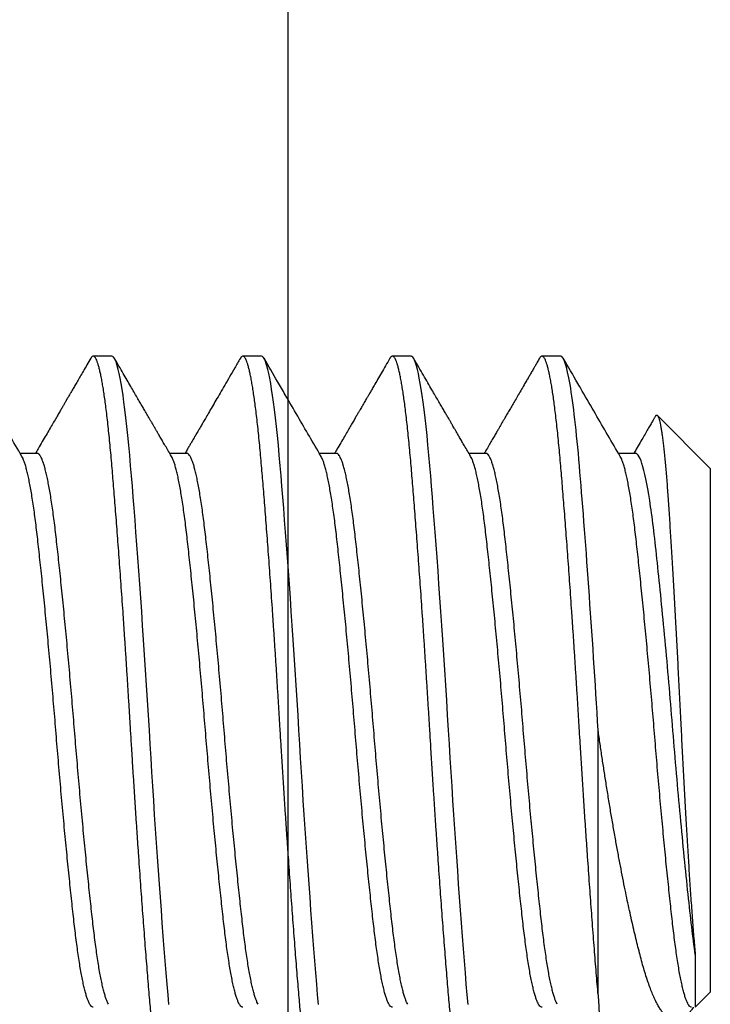
# Model space of a CAD drawing. Units: inches. Extents: x 861 to 1851, y -241 to 128.
# Drawn here: x 895 to 896, y -215 to -215 of the extents above; entities that cross this region are included whole.
import ezdxf

# ---------------------------------------------------------------- set-up
doc = ezdxf.new("R2010")
doc.units = ezdxf.units.IN
doc.header["$MEASUREMENT"] = 0
doc.layers.add('CRL_FASTENER', color=9, linetype='Continuous')
doc.layers.add('CRL_STAINLESS_03', color=1, linetype='Continuous')

# ---------------------------------------------------------------- blocks, each defined once
blk = doc.blocks.new('1420X318HDFHS')
for p, q in [((2.925, 0.125), (2.91875, 0.125)), ((2.975, 0.125), (2.96875, 0.125)), ((3.025, 0.125), (3.01875, 0.125)), ((3.075, 0.125), (3.06875, 0.125)), ((3.125, 0.0875), (3.10732, 0.10518)), ((2.9, 0.09252), (2.89431, 0.09252)), ((2.95, 0.09252), (2.94431, 0.09252)), ((3, 0.09252), (2.99431, 0.09252)), ((3.05, 0.09252), (3.04431, 0.09252)), ((3.1, 0.09252), (3.09431, 0.09252)), ((3.125, 0.0875), (3.125, -0.0875)), ((3.0875, -0.08839), (3.0875, 0)), ((3.11998, -0.0749), (3.11998, -0.09252)), ((3.11998, -0.09252), (3.125, -0.0875))]:
    blk.add_line(p, q)
at = {"flags": 128}
for points in [[(2.94403, -0.09161), (2.94375, -0.08839), (2.94344, -0.08477), (2.94313, -0.08098), (2.94281, -0.07704), (2.94249, -0.07295), (2.94216, -0.06871), (2.94183, -0.06435), (2.94151, -0.06011), (2.9412, -0.05578), (2.94088, -0.05136), (2.94056, -0.04685), (2.94024, -0.04227), (2.93992, -0.03763), (2.9396, -0.03294), (2.93928, -0.02822), (2.93897, -0.02346), (2.93866, -0.01869), (2.93836, -0.014), (2.93807, -0.00932), (2.93778, -0.00465), (2.9375, 0), (2.93719, 0.00502), (2.93688, 0.01006), (2.93656, 0.01513), (2.93624, 0.02019), (2.93591, 0.02525), (2.93558, 0.03028), (2.93526, 0.03499), (2.93495, 0.03966), (2.93463, 0.04427), (2.93431, 0.04882), (2.93399, 0.05329), (2.93367, 0.05768), (2.93335, 0.06197), (2.93303, 0.06615), (2.93272, 0.07023), (2.93241, 0.07418), (2.93211, 0.07793), (2.93182, 0.08155), (2.93153, 0.08504), (2.93125, 0.08839), (2.93094, 0.09187), (2.93063, 0.09522), (2.93031, 0.09843), (2.92999, 0.10151), (2.92966, 0.10442), (2.92933, 0.10717), (2.92901, 0.1096), (2.9287, 0.11186), (2.92838, 0.11396), (2.92806, 0.11589), (2.92774, 0.11764), (2.92742, 0.1192), (2.9271, 0.12058), (2.92678, 0.12177), (2.92647, 0.12278), (2.92616, 0.12359), (2.92586, 0.12421), (2.92557, 0.12465), (2.92528, 0.12491), (2.925, 0.125), (2.925, 0.125)], [(2.99403, -0.09161), (2.99375, -0.08839), (2.99344, -0.08477), (2.99313, -0.08098), (2.99281, -0.07704), (2.99249, -0.07295), (2.99216, -0.06871), (2.99183, -0.06435), (2.99151, -0.06011), (2.9912, -0.05578), (2.99088, -0.05136), (2.99056, -0.04685), (2.99024, -0.04227), (2.98992, -0.03763), (2.9896, -0.03294), (2.98928, -0.02822), (2.98897, -0.02346), (2.98866, -0.01869), (2.98836, -0.014), (2.98807, -0.00932), (2.98778, -0.00465), (2.9875, 0), (2.98719, 0.00502), (2.98688, 0.01006), (2.98656, 0.01513), (2.98624, 0.02019), (2.98591, 0.02525), (2.98558, 0.03028), (2.98526, 0.03499), (2.98495, 0.03966), (2.98463, 0.04427), (2.98431, 0.04882), (2.98399, 0.05329), (2.98367, 0.05768), (2.98335, 0.06197), (2.98303, 0.06615), (2.98272, 0.07023), (2.98241, 0.07418), (2.98211, 0.07793), (2.98182, 0.08155), (2.98153, 0.08504), (2.98125, 0.08839), (2.98094, 0.09187), (2.98063, 0.09522), (2.98031, 0.09843), (2.97999, 0.10151), (2.97966, 0.10442), (2.97933, 0.10717), (2.97901, 0.1096), (2.9787, 0.11186), (2.97838, 0.11396), (2.97806, 0.11589), (2.97774, 0.11764), (2.97742, 0.1192), (2.9771, 0.12058), (2.97678, 0.12177), (2.97647, 0.12278), (2.97616, 0.12359), (2.97586, 0.12421), (2.97557, 0.12465), (2.97528, 0.12491), (2.975, 0.125), (2.975, 0.125)], [(3.04403, -0.09161), (3.04375, -0.08839), (3.04344, -0.08477), (3.04313, -0.08098), (3.04281, -0.07704), (3.04249, -0.07295), (3.04216, -0.06871), (3.04183, -0.06435), (3.04151, -0.06011), (3.0412, -0.05578), (3.04088, -0.05136), (3.04056, -0.04685), (3.04024, -0.04227), (3.03992, -0.03763), (3.0396, -0.03294), (3.03928, -0.02822), (3.03897, -0.02346), (3.03866, -0.01869), (3.03836, -0.014), (3.03807, -0.00932), (3.03778, -0.00465), (3.0375, 0), (3.03719, 0.00502), (3.03688, 0.01006), (3.03656, 0.01513), (3.03624, 0.02019), (3.03591, 0.02525), (3.03558, 0.03028), (3.03526, 0.03499), (3.03495, 0.03966), (3.03463, 0.04427), (3.03431, 0.04882), (3.03399, 0.05329), (3.03367, 0.05768), (3.03335, 0.06197), (3.03303, 0.06615), (3.03272, 0.07023), (3.03241, 0.07418), (3.03211, 0.07793), (3.03182, 0.08155), (3.03153, 0.08504), (3.03125, 0.08839), (3.03094, 0.09187), (3.03063, 0.09522), (3.03031, 0.09843), (3.02999, 0.10151), (3.02966, 0.10442), (3.02933, 0.10717), (3.02901, 0.1096), (3.0287, 0.11186), (3.02838, 0.11396), (3.02806, 0.11589), (3.02774, 0.11764), (3.02742, 0.1192), (3.0271, 0.12058), (3.02678, 0.12177), (3.02647, 0.12278), (3.02616, 0.12359), (3.02586, 0.12421), (3.02557, 0.12465), (3.02528, 0.12491), (3.025, 0.125), (3.025, 0.125)]]:
    blk.add_lwpolyline(points, dxfattribs=at)
for points, knots in [([(2.94375, -0.125), (2.94365, -0.12498), (2.94344, -0.12494), (2.94313, -0.12463), (2.94281, -0.12412), (2.94249, -0.12339), (2.94216, -0.12246), (2.94184, -0.12133), (2.94151, -0.12003), (2.9412, -0.11857), (2.94088, -0.11693), (2.94056, -0.1151), (2.94024, -0.1131), (2.93992, -0.11093), (2.9396, -0.10859), (2.93928, -0.10609), (2.93897, -0.10344), (2.93867, -0.10066), (2.93836, -0.09776), (2.93807, -0.09476), (2.93778, -0.09164), (2.93749, -0.08832), (2.93719, -0.08478), (2.93688, -0.081), (2.93656, -0.07706), (2.93624, -0.07296), (2.93591, -0.06873), (2.93559, -0.06444), (2.93526, -0.06013), (2.93495, -0.05579), (2.93463, -0.05137), (2.93431, -0.04686), (2.93399, -0.04228), (2.93367, -0.03764), (2.93335, -0.03296), (2.93303, -0.02823), (2.93272, -0.02348), (2.93242, -0.01873), (2.93211, -0.01401), (2.93182, -0.00933), (2.93153, -0.00466), (2.93124, 0.00012), (2.93094, 0.00503), (2.93063, 0.01008), (2.93031, 0.01514), (2.92999, 0.02021), (2.92966, 0.02526), (2.92934, 0.0302), (2.92901, 0.035), (2.9287, 0.03967), (2.92838, 0.04428), (2.92806, 0.04883), (2.92774, 0.0533), (2.92742, 0.05769), (2.9271, 0.06198), (2.92678, 0.06617), (2.92647, 0.07024), (2.92617, 0.07417), (2.92586, 0.07794), (2.92557, 0.08157), (2.92528, 0.08505), (2.92499, 0.0885), (2.92469, 0.0919), (2.92438, 0.09525), (2.92406, 0.09847), (2.92374, 0.10154), (2.92341, 0.10445), (2.92309, 0.10715), (2.92276, 0.10963), (2.92245, 0.11189), (2.92213, 0.11399), (2.92181, 0.11592), (2.92149, 0.11767), (2.92117, 0.11923), (2.92085, 0.12061), (2.92053, 0.1218), (2.92022, 0.12281), (2.91992, 0.12362), (2.91961, 0.12424), (2.91932, 0.12468), (2.91903, 0.12494), (2.91874, 0.12503), (2.91844, 0.12493), (2.91817, 0.12468), (2.91799, 0.12437), (2.91792, 0.12425)], [0, 0, 0, 0, 0.012355, 0.024799, 0.037324, 0.04992, 0.062576, 0.075281, 0.087298, 0.09934, 0.111398, 0.123464, 0.135528, 0.147581, 0.159612, 0.171614, 0.183578, 0.195493, 0.207141, 0.218726, 0.230241, 0.241679, 0.254034, 0.266479, 0.279004, 0.291599, 0.304255, 0.316961, 0.328977, 0.341019, 0.353077, 0.365143, 0.377207, 0.38926, 0.401292, 0.413294, 0.425257, 0.437172, 0.44882, 0.460405, 0.471921, 0.483358, 0.495713, 0.508158, 0.520683, 0.533278, 0.545934, 0.55864, 0.570656, 0.582698, 0.594757, 0.606823, 0.618886, 0.630939, 0.642971, 0.654973, 0.666936, 0.678851, 0.690499, 0.702085, 0.7136, 0.725038, 0.737393, 0.749837, 0.762362, 0.774957, 0.787613, 0.800319, 0.812335, 0.824377, 0.836436, 0.848502, 0.860566, 0.872618, 0.88465, 0.896652, 0.908615, 0.920531, 0.932178, 0.943764, 0.955279, 0.966717, 0.979072, 0.991516, 1, 1, 1, 1]), ([(2.99375, -0.125), (2.99365, -0.12498), (2.99344, -0.12494), (2.99313, -0.12463), (2.99281, -0.12412), (2.99249, -0.12339), (2.99216, -0.12246), (2.99184, -0.12133), (2.99151, -0.12003), (2.9912, -0.11857), (2.99088, -0.11693), (2.99056, -0.1151), (2.99024, -0.1131), (2.98992, -0.11093), (2.9896, -0.10859), (2.98928, -0.10609), (2.98897, -0.10344), (2.98867, -0.10066), (2.98836, -0.09776), (2.98807, -0.09476), (2.98778, -0.09164), (2.98749, -0.08832), (2.98719, -0.08478), (2.98688, -0.081), (2.98656, -0.07706), (2.98624, -0.07296), (2.98591, -0.06873), (2.98559, -0.06444), (2.98526, -0.06013), (2.98495, -0.05579), (2.98463, -0.05137), (2.98431, -0.04686), (2.98399, -0.04228), (2.98367, -0.03764), (2.98335, -0.03296), (2.98303, -0.02823), (2.98272, -0.02348), (2.98242, -0.01873), (2.98211, -0.01401), (2.98182, -0.00933), (2.98153, -0.00466), (2.98124, 0.00012), (2.98094, 0.00503), (2.98063, 0.01008), (2.98031, 0.01514), (2.97999, 0.02021), (2.97966, 0.02526), (2.97934, 0.0302), (2.97901, 0.035), (2.9787, 0.03967), (2.97838, 0.04428), (2.97806, 0.04883), (2.97774, 0.0533), (2.97742, 0.05769), (2.9771, 0.06198), (2.97678, 0.06617), (2.97647, 0.07024), (2.97617, 0.07417), (2.97586, 0.07794), (2.97557, 0.08157), (2.97528, 0.08505), (2.97499, 0.0885), (2.97469, 0.0919), (2.97438, 0.09525), (2.97406, 0.09847), (2.97374, 0.10154), (2.97341, 0.10445), (2.97309, 0.10715), (2.97276, 0.10963), (2.97245, 0.11189), (2.97213, 0.11399), (2.97181, 0.11592), (2.97149, 0.11767), (2.97117, 0.11923), (2.97085, 0.12061), (2.97053, 0.1218), (2.97022, 0.12281), (2.96992, 0.12362), (2.96961, 0.12424), (2.96932, 0.12468), (2.96903, 0.12494), (2.96874, 0.12503), (2.96844, 0.12493), (2.96817, 0.12468), (2.96799, 0.12437), (2.96792, 0.12425)], [0, 0, 0, 0, 0.012355, 0.024799, 0.037324, 0.049919, 0.062575, 0.075281, 0.087297, 0.099339, 0.111397, 0.123463, 0.135527, 0.14758, 0.159611, 0.171613, 0.183576, 0.195492, 0.207139, 0.218725, 0.23024, 0.241678, 0.254032, 0.266477, 0.279002, 0.291597, 0.304253, 0.316959, 0.328975, 0.341016, 0.353075, 0.365141, 0.377205, 0.389257, 0.401289, 0.413291, 0.425254, 0.437169, 0.448817, 0.460402, 0.471917, 0.483355, 0.49571, 0.508154, 0.520679, 0.533275, 0.54593, 0.558636, 0.570652, 0.582694, 0.594753, 0.606818, 0.618882, 0.630935, 0.642966, 0.654968, 0.666931, 0.678847, 0.690494, 0.70208, 0.713595, 0.725033, 0.737387, 0.749832, 0.762357, 0.774952, 0.787608, 0.800314, 0.81233, 0.824372, 0.83643, 0.848496, 0.86056, 0.872612, 0.884644, 0.896646, 0.908609, 0.920524, 0.932172, 0.943757, 0.955272, 0.96671, 0.979065, 0.99151, 1, 1, 1, 1]), ([(3.04375, -0.125), (3.04365, -0.12498), (3.04344, -0.12494), (3.04313, -0.12463), (3.04281, -0.12412), (3.04249, -0.12339), (3.04216, -0.12246), (3.04184, -0.12133), (3.04151, -0.12003), (3.0412, -0.11857), (3.04088, -0.11693), (3.04056, -0.1151), (3.04024, -0.1131), (3.03992, -0.11093), (3.0396, -0.10859), (3.03928, -0.10609), (3.03897, -0.10344), (3.03867, -0.10066), (3.03836, -0.09776), (3.03807, -0.09476), (3.03778, -0.09164), (3.03749, -0.08832), (3.03719, -0.08478), (3.03688, -0.081), (3.03656, -0.07706), (3.03624, -0.07296), (3.03591, -0.06873), (3.03559, -0.06444), (3.03526, -0.06013), (3.03495, -0.05579), (3.03463, -0.05137), (3.03431, -0.04686), (3.03399, -0.04228), (3.03367, -0.03764), (3.03335, -0.03296), (3.03303, -0.02823), (3.03272, -0.02348), (3.03242, -0.01873), (3.03211, -0.01401), (3.03182, -0.00933), (3.03153, -0.00466), (3.03124, 0.00012), (3.03094, 0.00503), (3.03063, 0.01008), (3.03031, 0.01514), (3.02999, 0.02021), (3.02966, 0.02526), (3.02934, 0.0302), (3.02901, 0.035), (3.0287, 0.03967), (3.02838, 0.04428), (3.02806, 0.04883), (3.02774, 0.0533), (3.02742, 0.05769), (3.0271, 0.06198), (3.02678, 0.06617), (3.02647, 0.07024), (3.02617, 0.07417), (3.02586, 0.07794), (3.02557, 0.08157), (3.02528, 0.08505), (3.02499, 0.0885), (3.02469, 0.0919), (3.02438, 0.09525), (3.02406, 0.09847), (3.02374, 0.10154), (3.02341, 0.10445), (3.02309, 0.10715), (3.02276, 0.10963), (3.02245, 0.11189), (3.02213, 0.11399), (3.02181, 0.11592), (3.02149, 0.11767), (3.02117, 0.11923), (3.02085, 0.12061), (3.02053, 0.1218), (3.02022, 0.12281), (3.01992, 0.12362), (3.01961, 0.12424), (3.01932, 0.12468), (3.01903, 0.12494), (3.01874, 0.12503), (3.01844, 0.12493), (3.01817, 0.12468), (3.01799, 0.12437), (3.01792, 0.12425)], [0, 0, 0, 0, 0.012355, 0.024799, 0.037324, 0.04992, 0.062576, 0.075281, 0.087298, 0.09934, 0.111398, 0.123464, 0.135528, 0.147581, 0.159612, 0.171614, 0.183578, 0.195493, 0.207141, 0.218726, 0.230241, 0.241679, 0.254034, 0.266479, 0.279004, 0.291599, 0.304255, 0.316961, 0.328977, 0.341019, 0.353077, 0.365143, 0.377207, 0.38926, 0.401292, 0.413294, 0.425257, 0.437172, 0.44882, 0.460405, 0.471921, 0.483358, 0.495713, 0.508158, 0.520683, 0.533278, 0.545934, 0.55864, 0.570656, 0.582698, 0.594757, 0.606822, 0.618886, 0.630939, 0.642971, 0.654973, 0.666936, 0.678851, 0.690499, 0.702084, 0.7136, 0.725038, 0.737392, 0.749837, 0.762362, 0.774957, 0.787613, 0.800319, 0.812335, 0.824377, 0.836436, 0.848502, 0.860566, 0.872618, 0.88465, 0.896652, 0.908615, 0.92053, 0.932178, 0.943764, 0.955279, 0.966717, 0.979072, 0.991516, 1, 1, 1, 1]), ([(3.0875, -0.08839), (3.0874, -0.08719), (3.08719, -0.08479), (3.08688, -0.081), (3.08656, -0.07706), (3.08624, -0.07296), (3.08591, -0.06873), (3.08559, -0.06444), (3.08526, -0.06013), (3.08495, -0.05579), (3.08463, -0.05137), (3.08431, -0.04686), (3.08399, -0.04228), (3.08367, -0.03764), (3.08335, -0.03296), (3.08303, -0.02823), (3.08272, -0.02348), (3.08242, -0.01873), (3.08211, -0.01401), (3.08182, -0.00933), (3.08153, -0.00466), (3.08124, 0.00012), (3.08094, 0.00503), (3.08063, 0.01008), (3.08031, 0.01514), (3.07999, 0.02021), (3.07966, 0.02526), (3.07934, 0.0302), (3.07901, 0.035), (3.0787, 0.03967), (3.07838, 0.04428), (3.07806, 0.04883), (3.07774, 0.0533), (3.07742, 0.05769), (3.0771, 0.06198), (3.07678, 0.06617), (3.07647, 0.07024), (3.07617, 0.07417), (3.07586, 0.07794), (3.07557, 0.08157), (3.07528, 0.08505), (3.07499, 0.0885), (3.07469, 0.0919), (3.07438, 0.09525), (3.07406, 0.09847), (3.07374, 0.10154), (3.07341, 0.10445), (3.07309, 0.10715), (3.07276, 0.10963), (3.07245, 0.11189), (3.07213, 0.11399), (3.07181, 0.11592), (3.07149, 0.11767), (3.07117, 0.11923), (3.07085, 0.12061), (3.07053, 0.1218), (3.07022, 0.12281), (3.06992, 0.12362), (3.06961, 0.12424), (3.06932, 0.12468), (3.06903, 0.12494), (3.06874, 0.12503), (3.06844, 0.12493), (3.06817, 0.12468), (3.06799, 0.12437), (3.06792, 0.12425)], [0, 0, 0, 0, 0.0162923, 0.0327029, 0.0492193, 0.0658288, 0.082518, 0.0992731, 0.1151187, 0.1309984, 0.1469, 0.1628112, 0.1787198, 0.1946133, 0.2104797, 0.2263067, 0.2420824, 0.2577951, 0.2731549, 0.2884324, 0.3036176, 0.3187005, 0.3349928, 0.3514034, 0.3679199, 0.3845293, 0.4012185, 0.4179736, 0.4338192, 0.4496989, 0.4656005, 0.4815117, 0.4974203, 0.5133139, 0.5291802, 0.5450072, 0.5607829, 0.5764956, 0.5918554, 0.6071329, 0.6223181, 0.637401, 0.6536933, 0.6701039, 0.6866204, 0.7032299, 0.719919, 0.7366742, 0.7525197, 0.7683994, 0.784301, 0.8002123, 0.8161208, 0.8320144, 0.8478807, 0.8637077, 0.8794834, 0.8951961, 0.9105559, 0.9258335, 0.9410186, 0.9561016, 0.9723939, 0.9888044, 1, 1, 1, 1]), ([(3.0875, 0), (3.08654, 0.01595), (3.08546, 0.03252), (3.08329, 0.06315), (3.08221, 0.07711), (3.08029, 0.09966), (3.07921, 0.10914), (3.07704, 0.12183), (3.07596, 0.125), (3.075, 0.125)], [0, 0, 0, 0, 0.25, 0.25, 0.5, 0.5, 0.75, 0.75, 1, 1, 1, 1]), ([(2.89489, 0.09152), (2.89207, 0.09637), (2.8879, 0.10351), (2.8832, 0.11159), (2.87967, 0.11767), (2.87748, 0.12144), (2.87583, 0.12427)], [0, 0, 0, 0, 0.443858, 0.654646, 0.740645, 1, 1, 1, 1]), ([(2.91792, 0.12427), (2.91749, 0.12353), (2.91667, 0.12212), (2.91549, 0.1201), (2.91443, 0.11827), (2.91349, 0.11665), (2.91266, 0.11522), (2.91194, 0.11398), (2.91133, 0.11294), (2.91084, 0.1121), (2.91047, 0.11145), (2.9102, 0.111), (2.91003, 0.1107), (2.9099, 0.11047), (2.90974, 0.11021), (2.90955, 0.10987), (2.90931, 0.10946), (2.90895, 0.10884), (2.90846, 0.10799), (2.9078, 0.10687), (2.90705, 0.10557), (2.90619, 0.10409), (2.90522, 0.10243), (2.90415, 0.10059), (2.90297, 0.09858), (2.9017, 0.09639), (2.90051, 0.09435), (2.89974, 0.09304), (2.89944, 0.09252)], [0, 0, 0, 0, 0.069787, 0.133392, 0.190817, 0.242066, 0.287142, 0.326046, 0.35878, 0.385346, 0.405746, 0.419979, 0.428047, 0.433867, 0.442076, 0.452682, 0.465685, 0.481085, 0.510681, 0.546025, 0.587006, 0.633627, 0.685884, 0.743774, 0.807291, 0.87643, 0.951183, 1, 1, 1, 1]), ([(2.94489, 0.09152), (2.94453, 0.09214), (2.94384, 0.09333), (2.94286, 0.09501), (2.94198, 0.09651), (2.94121, 0.09784), (2.94054, 0.09899), (2.93997, 0.09996), (2.93951, 0.10075), (2.93916, 0.10136), (2.9389, 0.1018), (2.93871, 0.10213), (2.93855, 0.1024), (2.93839, 0.10268), (2.93822, 0.10297), (2.93803, 0.10329), (2.93781, 0.10366), (2.9375, 0.1042), (2.93709, 0.10491), (2.93654, 0.10584), (2.93591, 0.10694), (2.93517, 0.10821), (2.93434, 0.10964), (2.93341, 0.11123), (2.93238, 0.113), (2.93126, 0.11493), (2.93004, 0.11703), (2.92872, 0.11929), (2.92731, 0.12172), (2.92634, 0.1234), (2.92583, 0.12427)], [0, 0, 0, 0, 0.0568705, 0.1082948, 0.1542689, 0.1947894, 0.2298529, 0.2594568, 0.2835987, 0.3022765, 0.3154889, 0.3240827, 0.332326, 0.3408092, 0.3495324, 0.3586131, 0.3699101, 0.3840668, 0.4073914, 0.4358016, 0.4692988, 0.5078843, 0.5515597, 0.6003271, 0.6541885, 0.7131463, 0.7772032, 0.8463622, 0.9206266, 1, 1, 1, 1]), ([(2.96792, 0.12427), (2.9673, 0.1232), (2.9661, 0.12114), (2.96435, 0.11813), (2.96272, 0.11533), (2.9612, 0.11272), (2.9598, 0.1103), (2.95851, 0.10808), (2.95733, 0.10606), (2.95633, 0.10434), (2.95549, 0.10289), (2.9548, 0.10171), (2.95421, 0.10069), (2.95371, 0.09985), (2.95336, 0.09924), (2.95312, 0.09882), (2.95298, 0.0986), (2.95288, 0.09842), (2.95277, 0.09823), (2.95262, 0.09797), (2.95238, 0.09755), (2.95203, 0.09697), (2.95158, 0.09619), (2.95103, 0.09525), (2.95039, 0.09415), (2.94985, 0.09322), (2.94953, 0.09266), (2.94944, 0.09252)], [0, 0, 0, 0, 0.100733, 0.195285, 0.283659, 0.365859, 0.441887, 0.511746, 0.57544, 0.632972, 0.674563, 0.712159, 0.744524, 0.771157, 0.79206, 0.802215, 0.810132, 0.81351, 0.819098, 0.827535, 0.83882, 0.858296, 0.882832, 0.912427, 0.947079, 0.986785, 1, 1, 1, 1]), ([(2.99489, 0.09152), (2.99229, 0.09599), (2.98829, 0.10283), (2.98346, 0.11115), (2.97971, 0.1176), (2.97734, 0.12167), (2.97583, 0.12427)], [0, 0, 0, 0, 0.409487, 0.627312, 0.761696, 1, 1, 1, 1]), ([(3.01792, 0.12427), (3.01743, 0.12342), (3.01648, 0.12179), (3.0151, 0.11943), (3.01383, 0.11723), (3.01276, 0.1154), (3.0119, 0.11392), (3.01124, 0.11278), (3.01065, 0.11177), (3.01015, 0.1109), (3.00972, 0.11017), (3.00936, 0.10955), (3.00904, 0.10899), (3.00871, 0.10843), (3.00835, 0.10781), (3.00795, 0.10713), (3.00748, 0.10632), (3.00692, 0.10536), (3.00626, 0.10422), (3.0055, 0.10291), (3.00464, 0.10144), (3.00368, 0.09978), (3.00261, 0.09796), (3.00145, 0.09597), (3.00038, 0.09414), (2.9997, 0.09297), (2.99944, 0.09252)], [0, 0, 0, 0, 0.0798, 0.154285, 0.223458, 0.287321, 0.326948, 0.363233, 0.395087, 0.42251, 0.445504, 0.464297, 0.480555, 0.498343, 0.517659, 0.538549, 0.563464, 0.593804, 0.629569, 0.670757, 0.717364, 0.769386, 0.82682, 0.889661, 0.957904, 1, 1, 1, 1]), ([(3.04489, 0.09152), (3.04454, 0.09212), (3.04387, 0.09328), (3.0429, 0.09493), (3.04203, 0.09642), (3.04125, 0.09777), (3.04055, 0.09896), (3.03995, 0.1), (3.03944, 0.10088), (3.03903, 0.10157), (3.03874, 0.10208), (3.03852, 0.10245), (3.03833, 0.10278), (3.03811, 0.10315), (3.03785, 0.10361), (3.03753, 0.10416), (3.03708, 0.10492), (3.03649, 0.10593), (3.03575, 0.10721), (3.03492, 0.10863), (3.03401, 0.1102), (3.03302, 0.1119), (3.03187, 0.11387), (3.03057, 0.11612), (3.02909, 0.11866), (3.0275, 0.1214), (3.0264, 0.12329), (3.02583, 0.12427)], [0, 0, 0, 0, 0.055095, 0.10553, 0.1513, 0.192402, 0.228833, 0.260591, 0.287589, 0.30921, 0.323936, 0.334224, 0.342879, 0.354203, 0.368243, 0.384998, 0.404471, 0.438397, 0.4777, 0.521264, 0.569068, 0.621115, 0.677405, 0.749198, 0.826892, 0.910492, 1, 1, 1, 1]), ([(3.06792, 0.12427), (3.06767, 0.12384), (3.06721, 0.12304), (3.06657, 0.12195), (3.06606, 0.12107), (3.06564, 0.12035), (3.06527, 0.11971), (3.06481, 0.11892), (3.06423, 0.11792), (3.06351, 0.11669), (3.06263, 0.11518), (3.06164, 0.11346), (3.06057, 0.11163), (3.05958, 0.10992), (3.05865, 0.10832), (3.05777, 0.10682), (3.05691, 0.10534), (3.05603, 0.10383), (3.05511, 0.10225), (3.05427, 0.1008), (3.05347, 0.09944), (3.05272, 0.09814), (3.05188, 0.0967), (3.05095, 0.09511), (3.05013, 0.0937), (3.04962, 0.09282), (3.04944, 0.09252)], [0, 0, 0, 0, 0.0407416, 0.0750494, 0.1029249, 0.1243693, 0.1431824, 0.1635296, 0.1986071, 0.2374766, 0.2801367, 0.3412929, 0.3993136, 0.4533115, 0.5032883, 0.550044, 0.5954473, 0.64299, 0.6926808, 0.7445179, 0.7806513, 0.8213813, 0.8668391, 0.9170213, 0.9719241, 1, 1, 1, 1]), ([(3.09489, 0.09152), (3.09212, 0.09627), (3.08788, 0.10354), (3.08316, 0.11166), (3.07957, 0.11783), (3.07746, 0.12147), (3.07583, 0.12427)], [0, 0, 0, 0, 0.435033, 0.666344, 0.743844, 1, 1, 1, 1]), ([(3.10668, 0.10493), (3.10673, 0.10502), (3.10686, 0.10522), (3.10705, 0.10532), (3.10725, 0.10527), (3.10746, 0.10502), (3.10767, 0.10457), (3.10789, 0.10391), (3.10811, 0.10306), (3.10832, 0.10204), (3.10854, 0.10085), (3.10875, 0.09949), (3.10897, 0.09793), (3.1092, 0.09618), (3.10942, 0.09424), (3.10965, 0.09211), (3.10987, 0.08985), (3.11009, 0.08748), (3.1103, 0.08499), (3.11052, 0.08236), (3.11073, 0.07956), (3.11094, 0.0766), (3.11115, 0.07348), (3.11136, 0.07022), (3.11157, 0.06687), (3.11178, 0.06345), (3.11199, 0.05996), (3.11221, 0.05636), (3.11243, 0.05263), (3.11265, 0.04878), (3.11287, 0.0448), (3.1131, 0.04073), (3.11333, 0.03668), (3.11355, 0.03266), (3.11376, 0.02868), (3.11398, 0.02465), (3.11419, 0.02055), (3.11441, 0.01639), (3.11463, 0.01217), (3.11484, 0.00792), (3.11505, 0.00371), (3.11526, -0.00045), (3.11546, -0.00456), (3.11567, -0.00867), (3.11589, -0.01279), (3.11611, -0.01691), (3.11633, -0.02102), (3.11656, -0.0251), (3.11678, -0.02903), (3.117, -0.03281), (3.11721, -0.03643), (3.11743, -0.03998), (3.11765, -0.0435), (3.11787, -0.04695), (3.11809, -0.05034), (3.11831, -0.05363), (3.11854, -0.05693), (3.11877, -0.06022), (3.11901, -0.06346), (3.11924, -0.06657), (3.11948, -0.06953), (3.11973, -0.07234), (3.11989, -0.07405), (3.11998, -0.0749)], [0, 0, 0, 0, 0.012676, 0.029709, 0.046742, 0.064156, 0.081569, 0.09912, 0.116671, 0.133294, 0.149917, 0.16666, 0.183403, 0.200527, 0.21765, 0.234905, 0.252161, 0.268452, 0.284744, 0.301148, 0.317553, 0.334316, 0.351079, 0.367967, 0.384855, 0.401037, 0.417218, 0.433519, 0.449821, 0.466502, 0.483183, 0.499996, 0.516808, 0.532476, 0.548144, 0.56392, 0.579697, 0.595816, 0.611936, 0.628174, 0.644413, 0.660081, 0.675749, 0.691533, 0.707317, 0.723472, 0.739627, 0.755911, 0.772195, 0.787307, 0.80242, 0.817638, 0.832856, 0.848408, 0.86396, 0.879628, 0.895296, 0.912554, 0.929822, 0.94708, 0.964716, 0.982364, 1, 1, 1, 1]), ([(3.10668, 0.10493), (3.10662, 0.10483), (3.1064, 0.10447), (3.10597, 0.10373), (3.10534, 0.10265), (3.10457, 0.10132), (3.10367, 0.09977), (3.10264, 0.09801), (3.10149, 0.09604), (3.10041, 0.09419), (3.09972, 0.09299), (3.09944, 0.09252)], [0, 0, 0, 0, 0.024212, 0.088619, 0.178464, 0.285619, 0.410075, 0.551821, 0.710843, 0.88713, 1, 1, 1, 1]), ([(2.92386, -0.09152), (2.92373, -0.09128), (2.92347, -0.09081), (2.92308, -0.08981), (2.92268, -0.0886), (2.92229, -0.08719), (2.92189, -0.08556), (2.92148, -0.08372), (2.92108, -0.08166), (2.92067, -0.07939), (2.92028, -0.07693), (2.91988, -0.07429), (2.9195, -0.07149), (2.91912, -0.06854), (2.91875, -0.06545), (2.91838, -0.06221), (2.91801, -0.05881), (2.91762, -0.05524), (2.91723, -0.05151), (2.91683, -0.04767), (2.91643, -0.04371), (2.91604, -0.03967), (2.91564, -0.03553), (2.91523, -0.03127), (2.91483, -0.02692), (2.91442, -0.02248), (2.91403, -0.01799), (2.91363, -0.01349), (2.91325, -0.00898), (2.91287, -0.00448), (2.9125, 0), (2.91213, 0.00447), (2.91176, 0.00896), (2.91137, 0.01346), (2.91098, 0.01795), (2.91058, 0.0224), (2.91018, 0.02678), (2.90979, 0.03108), (2.90939, 0.03531), (2.90898, 0.03949), (2.90858, 0.04359), (2.90817, 0.0476), (2.90778, 0.05148), (2.90738, 0.05521), (2.907, 0.05879), (2.90662, 0.0622), (2.90625, 0.06545), (2.90588, 0.06854), (2.90551, 0.07148), (2.90512, 0.07427), (2.90473, 0.0769), (2.90433, 0.07934), (2.90393, 0.08159), (2.90354, 0.08363), (2.90314, 0.08547), (2.90273, 0.08712), (2.90233, 0.08856), (2.90192, 0.08979), (2.90153, 0.0908), (2.90113, 0.09157), (2.90075, 0.09212), (2.90037, 0.09246), (2.90012, 0.0925), (2.9, 0.09252)], [0, 0, 0, 0, 0.016015, 0.032556, 0.048863, 0.06521, 0.081577, 0.097944, 0.114626, 0.131266, 0.147845, 0.164341, 0.180735, 0.197009, 0.213144, 0.229244, 0.245482, 0.26184, 0.2783, 0.294841, 0.311148, 0.327495, 0.343862, 0.36023, 0.376911, 0.393552, 0.41013, 0.426626, 0.443021, 0.459294, 0.47543, 0.491529, 0.507767, 0.524125, 0.540585, 0.557127, 0.573433, 0.58978, 0.606147, 0.622515, 0.639196, 0.655837, 0.672415, 0.688911, 0.705306, 0.72158, 0.737715, 0.753815, 0.770053, 0.786411, 0.80287, 0.819412, 0.835718, 0.852065, 0.868432, 0.8848, 0.901482, 0.918122, 0.9347, 0.951197, 0.967591, 0.983865, 1, 1, 1, 1]), ([(2.97386, -0.09152), (2.97373, -0.09129), (2.97347, -0.09081), (2.97308, -0.08981), (2.97268, -0.0886), (2.97229, -0.08719), (2.97189, -0.08556), (2.97148, -0.08372), (2.97108, -0.08166), (2.97067, -0.07939), (2.97028, -0.07693), (2.96988, -0.07429), (2.9695, -0.07149), (2.96912, -0.06854), (2.96875, -0.06545), (2.96838, -0.06221), (2.96801, -0.05881), (2.96762, -0.05524), (2.96723, -0.05151), (2.96683, -0.04767), (2.96643, -0.04371), (2.96604, -0.03967), (2.96564, -0.03553), (2.96523, -0.03127), (2.96483, -0.02692), (2.96442, -0.02248), (2.96403, -0.01799), (2.96363, -0.01349), (2.96325, -0.00898), (2.96287, -0.00448), (2.9625, 0), (2.96213, 0.00447), (2.96176, 0.00896), (2.96137, 0.01346), (2.96098, 0.01795), (2.96058, 0.0224), (2.96018, 0.02678), (2.95979, 0.03108), (2.95939, 0.03531), (2.95898, 0.03949), (2.95858, 0.04359), (2.95817, 0.0476), (2.95778, 0.05148), (2.95738, 0.05521), (2.957, 0.05879), (2.95662, 0.0622), (2.95625, 0.06545), (2.95588, 0.06854), (2.95551, 0.07148), (2.95512, 0.07427), (2.95473, 0.0769), (2.95433, 0.07934), (2.95393, 0.08159), (2.95354, 0.08363), (2.95314, 0.08547), (2.95273, 0.08712), (2.95233, 0.08856), (2.95192, 0.08979), (2.95153, 0.0908), (2.95113, 0.09157), (2.95075, 0.09212), (2.95037, 0.09246), (2.95012, 0.0925), (2.95, 0.09252)], [0, 0, 0, 0, 0.016025, 0.032567, 0.048873, 0.06522, 0.081587, 0.097954, 0.114636, 0.131276, 0.147854, 0.16435, 0.180744, 0.197018, 0.213153, 0.229253, 0.24549, 0.261848, 0.278308, 0.294849, 0.311155, 0.327502, 0.343869, 0.360237, 0.376918, 0.393558, 0.410136, 0.426632, 0.443027, 0.4593, 0.475435, 0.491535, 0.507773, 0.524131, 0.54059, 0.557131, 0.573438, 0.589784, 0.606151, 0.622519, 0.6392, 0.65584, 0.672419, 0.688915, 0.705309, 0.721583, 0.737718, 0.753817, 0.770055, 0.786413, 0.802872, 0.819414, 0.83572, 0.852067, 0.868434, 0.884801, 0.901483, 0.918123, 0.934701, 0.951197, 0.967591, 0.983865, 1, 1, 1, 1]), ([(3.02386, -0.09152), (3.02373, -0.09129), (3.02347, -0.09081), (3.02308, -0.08981), (3.02268, -0.0886), (3.02229, -0.08719), (3.02189, -0.08556), (3.02148, -0.08372), (3.02108, -0.08166), (3.02067, -0.07939), (3.02028, -0.07693), (3.01988, -0.07429), (3.0195, -0.07149), (3.01912, -0.06854), (3.01875, -0.06545), (3.01838, -0.06221), (3.01801, -0.05881), (3.01762, -0.05524), (3.01723, -0.05151), (3.01683, -0.04767), (3.01643, -0.04371), (3.01604, -0.03967), (3.01564, -0.03553), (3.01523, -0.03127), (3.01483, -0.02692), (3.01442, -0.02248), (3.01403, -0.01799), (3.01363, -0.01349), (3.01325, -0.00898), (3.01287, -0.00448), (3.0125, 0), (3.01213, 0.00447), (3.01176, 0.00896), (3.01137, 0.01346), (3.01098, 0.01795), (3.01058, 0.0224), (3.01018, 0.02678), (3.00979, 0.03108), (3.00939, 0.03531), (3.00898, 0.03949), (3.00858, 0.04359), (3.00817, 0.0476), (3.00778, 0.05148), (3.00738, 0.05521), (3.007, 0.05879), (3.00662, 0.0622), (3.00625, 0.06545), (3.00588, 0.06854), (3.00551, 0.07148), (3.00512, 0.07427), (3.00473, 0.0769), (3.00433, 0.07934), (3.00393, 0.08159), (3.00354, 0.08363), (3.00314, 0.08547), (3.00273, 0.08712), (3.00233, 0.08856), (3.00192, 0.08979), (3.00153, 0.0908), (3.00113, 0.09157), (3.00075, 0.09212), (3.00037, 0.09246), (3.00012, 0.0925), (3, 0.09252)], [0, 0, 0, 0, 0.0160248, 0.0325662, 0.0488726, 0.0652192, 0.0815862, 0.0979538, 0.1146352, 0.1312754, 0.1478536, 0.1643497, 0.180744, 0.1970176, 0.2131526, 0.2292522, 0.24549, 0.2618479, 0.2783073, 0.2948487, 0.3111551, 0.3275017, 0.3438687, 0.3602363, 0.3769177, 0.3935578, 0.4101361, 0.4266321, 0.4430264, 0.4593001, 0.4754351, 0.4915347, 0.5077724, 0.5241304, 0.5405898, 0.5571311, 0.5734375, 0.5897841, 0.6061512, 0.6225187, 0.6392001, 0.6558403, 0.6724185, 0.6889146, 0.7053089, 0.7215825, 0.7377175, 0.7538172, 0.7700549, 0.7864128, 0.8028722, 0.8194136, 0.83572, 0.8520666, 0.8684336, 0.8848012, 0.9014826, 0.9181228, 0.934701, 0.9511971, 0.9675914, 0.983865, 1, 1, 1, 1]), ([(3.07386, -0.09152), (3.07373, -0.09129), (3.07347, -0.09081), (3.07308, -0.08981), (3.07268, -0.0886), (3.07229, -0.08719), (3.07189, -0.08556), (3.07148, -0.08372), (3.07108, -0.08166), (3.07067, -0.07939), (3.07028, -0.07693), (3.06988, -0.07429), (3.0695, -0.07149), (3.06912, -0.06854), (3.06875, -0.06545), (3.06838, -0.06221), (3.06801, -0.05881), (3.06762, -0.05524), (3.06723, -0.05151), (3.06683, -0.04767), (3.06643, -0.04371), (3.06604, -0.03967), (3.06564, -0.03553), (3.06523, -0.03127), (3.06483, -0.02692), (3.06442, -0.02248), (3.06403, -0.01799), (3.06363, -0.01349), (3.06325, -0.00898), (3.06287, -0.00448), (3.0625, 0), (3.06213, 0.00447), (3.06176, 0.00896), (3.06137, 0.01346), (3.06098, 0.01795), (3.06058, 0.0224), (3.06018, 0.02678), (3.05979, 0.03108), (3.05939, 0.03531), (3.05898, 0.03949), (3.05858, 0.04359), (3.05817, 0.0476), (3.05778, 0.05148), (3.05738, 0.05521), (3.057, 0.05879), (3.05662, 0.0622), (3.05625, 0.06545), (3.05588, 0.06854), (3.05551, 0.07148), (3.05512, 0.07427), (3.05473, 0.0769), (3.05433, 0.07934), (3.05393, 0.08159), (3.05354, 0.08363), (3.05314, 0.08547), (3.05273, 0.08712), (3.05233, 0.08856), (3.05192, 0.08979), (3.05153, 0.0908), (3.05113, 0.09157), (3.05075, 0.09212), (3.05037, 0.09246), (3.05012, 0.0925), (3.05, 0.09252)], [0, 0, 0, 0, 0.016033, 0.032574, 0.048881, 0.065227, 0.081594, 0.097961, 0.114643, 0.131283, 0.147861, 0.164357, 0.180751, 0.197024, 0.213159, 0.229259, 0.245496, 0.261854, 0.278313, 0.294855, 0.311161, 0.327507, 0.343874, 0.360242, 0.376923, 0.393563, 0.410141, 0.426637, 0.443031, 0.459305, 0.475439, 0.491539, 0.507777, 0.524134, 0.540594, 0.557135, 0.573441, 0.589788, 0.606154, 0.622522, 0.639203, 0.655843, 0.672421, 0.688917, 0.705311, 0.721585, 0.73772, 0.753819, 0.770057, 0.786415, 0.802874, 0.819415, 0.835721, 0.852068, 0.868435, 0.884802, 0.901483, 0.918123, 0.934702, 0.951197, 0.967592, 0.983865, 1, 1, 1, 1]), ([(3.11998, -0.0749), (3.11914, -0.06921), (3.1184, -0.06253), (3.11674, -0.04691), (3.11586, -0.03802), (3.11413, -0.01937), (3.11328, -0.00962), (3.11174, 0.00929), (3.1109, 0.01904), (3.10917, 0.03772), (3.10829, 0.04662), (3.10663, 0.06228), (3.10588, 0.06899), (3.10422, 0.08042), (3.10334, 0.08499), (3.10162, 0.09104), (3.10077, 0.09252), (3.1, 0.09252)], [0, 0, 0, 0, 0.125, 0.125, 0.25, 0.25, 0.375, 0.375, 0.5, 0.5, 0.625, 0.625, 0.75, 0.75, 0.875, 0.875, 1, 1, 1, 1]), ([(2.91875, -0.09252), (2.91863, -0.0925), (2.91838, -0.09246), (2.91801, -0.09212), (2.91762, -0.09158), (2.91723, -0.0908), (2.91683, -0.08981), (2.91643, -0.0886), (2.91604, -0.08719), (2.91564, -0.08556), (2.91523, -0.08372), (2.91483, -0.08166), (2.91442, -0.07939), (2.91403, -0.07693), (2.91363, -0.07429), (2.91325, -0.07149), (2.91287, -0.06854), (2.9125, -0.06545), (2.91213, -0.06221), (2.91176, -0.05881), (2.91137, -0.05524), (2.91098, -0.05151), (2.91058, -0.04767), (2.91018, -0.04371), (2.90979, -0.03967), (2.90939, -0.03553), (2.90898, -0.03127), (2.90858, -0.02692), (2.90817, -0.02248), (2.90778, -0.01799), (2.90738, -0.01349), (2.907, -0.00898), (2.90662, -0.00448), (2.90625, 0), (2.90588, 0.00447), (2.90551, 0.00896), (2.90512, 0.01346), (2.90473, 0.01795), (2.90433, 0.0224), (2.90393, 0.02678), (2.90354, 0.03108), (2.90314, 0.03531), (2.90273, 0.03949), (2.90233, 0.04359), (2.90192, 0.0476), (2.90153, 0.05148), (2.90113, 0.05521), (2.90075, 0.05879), (2.90037, 0.0622), (2.9, 0.06545), (2.89963, 0.06854), (2.89926, 0.07148), (2.89887, 0.07427), (2.89848, 0.0769), (2.89808, 0.07934), (2.89768, 0.08159), (2.89729, 0.08363), (2.89689, 0.08547), (2.89648, 0.08712), (2.89608, 0.08856), (2.89567, 0.08979), (2.89528, 0.0908), (2.89502, 0.09128), (2.89489, 0.09152)], [0, 0, 0, 0, 0.0160996, 0.0323374, 0.0486953, 0.0651547, 0.081696, 0.0980024, 0.114349, 0.1307161, 0.1470837, 0.163765, 0.1804052, 0.1969834, 0.2134795, 0.2298738, 0.2461474, 0.2622824, 0.2783821, 0.2946198, 0.3109777, 0.3274371, 0.3439785, 0.3602849, 0.3766315, 0.3929985, 0.4093661, 0.4260475, 0.4426876, 0.4592658, 0.4757619, 0.4921562, 0.5084298, 0.5245648, 0.5406645, 0.5569022, 0.5732601, 0.5897195, 0.6062609, 0.6225673, 0.6389139, 0.6552809, 0.6716485, 0.6883299, 0.70497, 0.7215483, 0.7380443, 0.7544386, 0.7707123, 0.7868473, 0.8029469, 0.8191846, 0.8355426, 0.8520019, 0.8685433, 0.8848497, 0.9011963, 0.9175634, 0.9339309, 0.9506123, 0.9672525, 0.9838307, 1, 1, 1, 1]), ([(2.96875, -0.09252), (2.96863, -0.0925), (2.96838, -0.09246), (2.96801, -0.09212), (2.96762, -0.09158), (2.96723, -0.0908), (2.96683, -0.08981), (2.96643, -0.0886), (2.96604, -0.08719), (2.96564, -0.08556), (2.96523, -0.08372), (2.96483, -0.08166), (2.96442, -0.07939), (2.96403, -0.07693), (2.96363, -0.07429), (2.96325, -0.07149), (2.96287, -0.06854), (2.9625, -0.06545), (2.96213, -0.06221), (2.96176, -0.05881), (2.96137, -0.05524), (2.96098, -0.05151), (2.96058, -0.04767), (2.96018, -0.04371), (2.95979, -0.03967), (2.95939, -0.03553), (2.95898, -0.03127), (2.95858, -0.02692), (2.95817, -0.02248), (2.95778, -0.01799), (2.95738, -0.01349), (2.957, -0.00898), (2.95662, -0.00448), (2.95625, 0), (2.95588, 0.00447), (2.95551, 0.00896), (2.95512, 0.01346), (2.95473, 0.01795), (2.95433, 0.0224), (2.95393, 0.02678), (2.95354, 0.03108), (2.95314, 0.03531), (2.95273, 0.03949), (2.95233, 0.04359), (2.95192, 0.0476), (2.95153, 0.05148), (2.95113, 0.05521), (2.95075, 0.05879), (2.95037, 0.0622), (2.95, 0.06545), (2.94963, 0.06854), (2.94926, 0.07148), (2.94887, 0.07427), (2.94848, 0.0769), (2.94808, 0.07934), (2.94768, 0.08159), (2.94729, 0.08363), (2.94689, 0.08547), (2.94648, 0.08712), (2.94608, 0.08856), (2.94567, 0.08979), (2.94528, 0.0908), (2.94502, 0.09128), (2.94489, 0.09152)], [0, 0, 0, 0, 0.0161, 0.032337, 0.048695, 0.065155, 0.081696, 0.098002, 0.114349, 0.130716, 0.147083, 0.163765, 0.180405, 0.196983, 0.213479, 0.229874, 0.246147, 0.262282, 0.278382, 0.294619, 0.310977, 0.327437, 0.343978, 0.360284, 0.376631, 0.392998, 0.409366, 0.426047, 0.442687, 0.459265, 0.475761, 0.492156, 0.508429, 0.524564, 0.540664, 0.556902, 0.573259, 0.589719, 0.60626, 0.622567, 0.638913, 0.65528, 0.671648, 0.688329, 0.704969, 0.721547, 0.738043, 0.754438, 0.770711, 0.786846, 0.802946, 0.819184, 0.835542, 0.852001, 0.868542, 0.884849, 0.901195, 0.917562, 0.93393, 0.950611, 0.967251, 0.98383, 1, 1, 1, 1]), ([(3.01875, -0.09252), (3.01863, -0.0925), (3.01838, -0.09246), (3.01801, -0.09212), (3.01762, -0.09158), (3.01723, -0.0908), (3.01683, -0.08981), (3.01643, -0.0886), (3.01604, -0.08719), (3.01564, -0.08556), (3.01523, -0.08372), (3.01483, -0.08166), (3.01442, -0.07939), (3.01403, -0.07693), (3.01363, -0.07429), (3.01325, -0.07149), (3.01287, -0.06854), (3.0125, -0.06545), (3.01213, -0.06221), (3.01176, -0.05881), (3.01137, -0.05524), (3.01098, -0.05151), (3.01058, -0.04767), (3.01018, -0.04371), (3.00979, -0.03967), (3.00939, -0.03553), (3.00898, -0.03127), (3.00858, -0.02692), (3.00817, -0.02248), (3.00778, -0.01799), (3.00738, -0.01349), (3.007, -0.00898), (3.00662, -0.00448), (3.00625, 0), (3.00588, 0.00447), (3.00551, 0.00896), (3.00512, 0.01346), (3.00473, 0.01795), (3.00433, 0.0224), (3.00393, 0.02678), (3.00354, 0.03108), (3.00314, 0.03531), (3.00273, 0.03949), (3.00233, 0.04359), (3.00192, 0.0476), (3.00153, 0.05148), (3.00113, 0.05521), (3.00075, 0.05879), (3.00037, 0.0622), (3, 0.06545), (2.99963, 0.06854), (2.99926, 0.07148), (2.99887, 0.07427), (2.99848, 0.0769), (2.99808, 0.07934), (2.99768, 0.08159), (2.99729, 0.08363), (2.99689, 0.08547), (2.99648, 0.08712), (2.99608, 0.08856), (2.99567, 0.08979), (2.99528, 0.0908), (2.99502, 0.09128), (2.99489, 0.09152)], [0, 0, 0, 0, 0.0161, 0.032337, 0.048695, 0.065155, 0.081696, 0.098002, 0.114349, 0.130716, 0.147084, 0.163765, 0.180405, 0.196983, 0.213479, 0.229874, 0.246147, 0.262282, 0.278382, 0.29462, 0.310978, 0.327437, 0.343978, 0.360285, 0.376631, 0.392999, 0.409366, 0.426047, 0.442688, 0.459266, 0.475762, 0.492156, 0.50843, 0.524565, 0.540664, 0.556902, 0.57326, 0.58972, 0.606261, 0.622567, 0.638914, 0.655281, 0.671648, 0.68833, 0.70497, 0.721548, 0.738044, 0.754439, 0.770712, 0.786847, 0.802947, 0.819185, 0.835543, 0.852002, 0.868543, 0.88485, 0.901196, 0.917563, 0.933931, 0.950612, 0.967252, 0.983831, 1, 1, 1, 1]), ([(3.06875, -0.09252), (3.06863, -0.0925), (3.06838, -0.09246), (3.06801, -0.09212), (3.06762, -0.09158), (3.06723, -0.0908), (3.06683, -0.08981), (3.06643, -0.0886), (3.06604, -0.08719), (3.06564, -0.08556), (3.06523, -0.08372), (3.06483, -0.08166), (3.06442, -0.07939), (3.06403, -0.07693), (3.06363, -0.07429), (3.06325, -0.07149), (3.06287, -0.06854), (3.0625, -0.06545), (3.06213, -0.06221), (3.06176, -0.05881), (3.06137, -0.05524), (3.06098, -0.05151), (3.06058, -0.04767), (3.06018, -0.04371), (3.05979, -0.03967), (3.05939, -0.03553), (3.05898, -0.03127), (3.05858, -0.02692), (3.05817, -0.02248), (3.05778, -0.01799), (3.05738, -0.01349), (3.057, -0.00898), (3.05662, -0.00448), (3.05625, 0), (3.05588, 0.00447), (3.05551, 0.00896), (3.05512, 0.01346), (3.05473, 0.01795), (3.05433, 0.0224), (3.05393, 0.02678), (3.05354, 0.03108), (3.05314, 0.03531), (3.05273, 0.03949), (3.05233, 0.04359), (3.05192, 0.0476), (3.05153, 0.05148), (3.05113, 0.05521), (3.05075, 0.05879), (3.05037, 0.0622), (3.05, 0.06545), (3.04963, 0.06854), (3.04926, 0.07148), (3.04887, 0.07427), (3.04848, 0.0769), (3.04808, 0.07934), (3.04768, 0.08159), (3.04729, 0.08363), (3.04689, 0.08547), (3.04648, 0.08712), (3.04608, 0.08856), (3.04567, 0.08979), (3.04528, 0.0908), (3.04502, 0.09128), (3.04489, 0.09152)], [0, 0, 0, 0, 0.0161, 0.032337, 0.048695, 0.065155, 0.081696, 0.098002, 0.114349, 0.130716, 0.147084, 0.163765, 0.180405, 0.196983, 0.213479, 0.229874, 0.246147, 0.262282, 0.278382, 0.29462, 0.310978, 0.327437, 0.343978, 0.360285, 0.376631, 0.392998, 0.409366, 0.426047, 0.442688, 0.459266, 0.475762, 0.492156, 0.50843, 0.524565, 0.540664, 0.556902, 0.57326, 0.589719, 0.606261, 0.622567, 0.638914, 0.655281, 0.671648, 0.68833, 0.70497, 0.721548, 0.738044, 0.754439, 0.770712, 0.786847, 0.802947, 0.819185, 0.835542, 0.852002, 0.868543, 0.88485, 0.901196, 0.917563, 0.933931, 0.950612, 0.967252, 0.983831, 1, 1, 1, 1]), ([(3.11875, -0.09252), (3.11863, -0.0925), (3.11838, -0.09246), (3.11801, -0.09212), (3.11762, -0.09158), (3.11723, -0.0908), (3.11683, -0.08981), (3.11643, -0.0886), (3.11604, -0.08719), (3.11564, -0.08556), (3.11523, -0.08372), (3.11483, -0.08166), (3.11442, -0.07939), (3.11403, -0.07693), (3.11363, -0.07429), (3.11325, -0.07149), (3.11287, -0.06854), (3.1125, -0.06545), (3.11213, -0.06221), (3.11176, -0.05881), (3.11137, -0.05524), (3.11098, -0.05151), (3.11058, -0.04767), (3.11018, -0.04371), (3.10979, -0.03967), (3.10939, -0.03553), (3.10898, -0.03127), (3.10858, -0.02692), (3.10817, -0.02248), (3.10778, -0.01799), (3.10738, -0.01349), (3.107, -0.00898), (3.10662, -0.00448), (3.10625, 0), (3.10588, 0.00447), (3.10551, 0.00896), (3.10512, 0.01346), (3.10473, 0.01795), (3.10433, 0.0224), (3.10393, 0.02678), (3.10354, 0.03108), (3.10314, 0.03531), (3.10273, 0.03949), (3.10233, 0.04359), (3.10192, 0.0476), (3.10153, 0.05148), (3.10113, 0.05521), (3.10075, 0.05879), (3.10037, 0.0622), (3.1, 0.06545), (3.09963, 0.06854), (3.09926, 0.07148), (3.09887, 0.07427), (3.09848, 0.0769), (3.09808, 0.07934), (3.09768, 0.08159), (3.09729, 0.08363), (3.09689, 0.08547), (3.09648, 0.08712), (3.09608, 0.08856), (3.09567, 0.08979), (3.09528, 0.0908), (3.09502, 0.09128), (3.09489, 0.09152)], [0, 0, 0, 0, 0.0160996, 0.0323374, 0.0486953, 0.0651547, 0.081696, 0.0980024, 0.114349, 0.1307161, 0.1470836, 0.163765, 0.1804052, 0.1969834, 0.2134795, 0.2298737, 0.2461474, 0.2622824, 0.278382, 0.2946197, 0.3109777, 0.327437, 0.3439784, 0.3602848, 0.3766314, 0.3929984, 0.409366, 0.4260474, 0.4426875, 0.4592658, 0.4757618, 0.4921561, 0.5084298, 0.5245648, 0.5406644, 0.5569021, 0.57326, 0.5897194, 0.6062608, 0.6225672, 0.6389138, 0.6552808, 0.6716484, 0.6883298, 0.7049699, 0.7215482, 0.7380442, 0.7544385, 0.7707121, 0.7868471, 0.8029468, 0.8191845, 0.8355424, 0.8520018, 0.8685432, 0.8848496, 0.9011962, 0.9175632, 0.9339308, 0.9506121, 0.9672523, 0.9838305, 1, 1, 1, 1]), ([(3.11929, -0.09252), (3.11927, -0.09256), (3.119, -0.09301), (3.11849, -0.09374), (3.11777, -0.09469), (3.11705, -0.09547), (3.11634, -0.09611), (3.11561, -0.0966), (3.11488, -0.09694), (3.11414, -0.09713), (3.1134, -0.09717), (3.11266, -0.09705), (3.11191, -0.09678), (3.11116, -0.09635), (3.11041, -0.09576), (3.10966, -0.095), (3.10891, -0.09408), (3.10816, -0.09298), (3.1074, -0.0917), (3.10664, -0.09023), (3.10588, -0.08859), (3.10513, -0.08676), (3.10439, -0.08475), (3.10365, -0.08256), (3.10292, -0.08019), (3.10221, -0.07769), (3.10152, -0.07507), (3.10082, -0.07236), (3.10012, -0.06952), (3.09941, -0.06654), (3.0987, -0.06343), (3.09798, -0.06018), (3.09726, -0.05682), (3.09651, -0.05322), (3.09574, -0.04939), (3.09495, -0.0453), (3.09415, -0.04109), (3.09336, -0.03674), (3.09257, -0.03226), (3.09178, -0.02765), (3.091, -0.02294), (3.09025, -0.01828), (3.08953, -0.01369), (3.08884, -0.00918), (3.08816, -0.00461), (3.08772, -0.00154), (3.0875, 0)], [0, 0, 0, 0, 0.0016, 0.021922, 0.042396, 0.06287, 0.083765, 0.10466, 0.125677, 0.146694, 0.167845, 0.188996, 0.210273, 0.231551, 0.253223, 0.274895, 0.296704, 0.318512, 0.34131, 0.364108, 0.387064, 0.41002, 0.433475, 0.456931, 0.480558, 0.504185, 0.527027, 0.549869, 0.572833, 0.595798, 0.619143, 0.642489, 0.665965, 0.689441, 0.715418, 0.741396, 0.767554, 0.793712, 0.820439, 0.847165, 0.874089, 0.901013, 0.925682, 0.950352, 0.975176, 1, 1, 1, 1]), ([(3.0875, -0.08839), (3.08756, -0.0895), (3.08769, -0.09173), (3.08789, -0.09489), (3.08809, -0.0979), (3.08829, -0.10077), (3.0885, -0.10349), (3.08871, -0.10605), (3.08892, -0.10843), (3.08914, -0.11061), (3.08935, -0.11258), (3.08957, -0.11436), (3.08978, -0.11594), (3.09, -0.11733), (3.09022, -0.11851), (3.09044, -0.11949), (3.09065, -0.12025), (3.09087, -0.12078), (3.09108, -0.12108), (3.09128, -0.12118), (3.0914, -0.12107), (3.09146, -0.12103)], [0, 0, 0, 0, 0.051512, 0.103024, 0.154878, 0.206732, 0.259661, 0.31259, 0.36589, 0.41919, 0.471889, 0.524589, 0.577654, 0.63072, 0.684939, 0.739159, 0.793778, 0.848397, 0.901096, 0.953796, 1, 1, 1, 1])]:
    blk.add_open_spline(points, degree=3, knots=knots)

msp = doc.modelspace()

# ---------------------------------------------------------------- linework, layer by layer
at = {"layer": 'CRL_STAINLESS_03'}
msp.add_lwpolyline([(895.5695, -214.79927), (895.5695, -217.79927, -0.414214), (895.3195, -218.04927), (892.58575, -218.04927), (892.58575, -214.54927), (895.3195, -214.54927, -0.414214)], format="xyb", close=True, dxfattribs=at)

# ---------------------------------------------------------------- block references
at = {"layer": 'CRL_FASTENER'}
msp.add_blockref('1420X318HDFHS', (892.58575, -215.29927, 0), dxfattribs=at)

doc.saveas('drawing.dxf')
